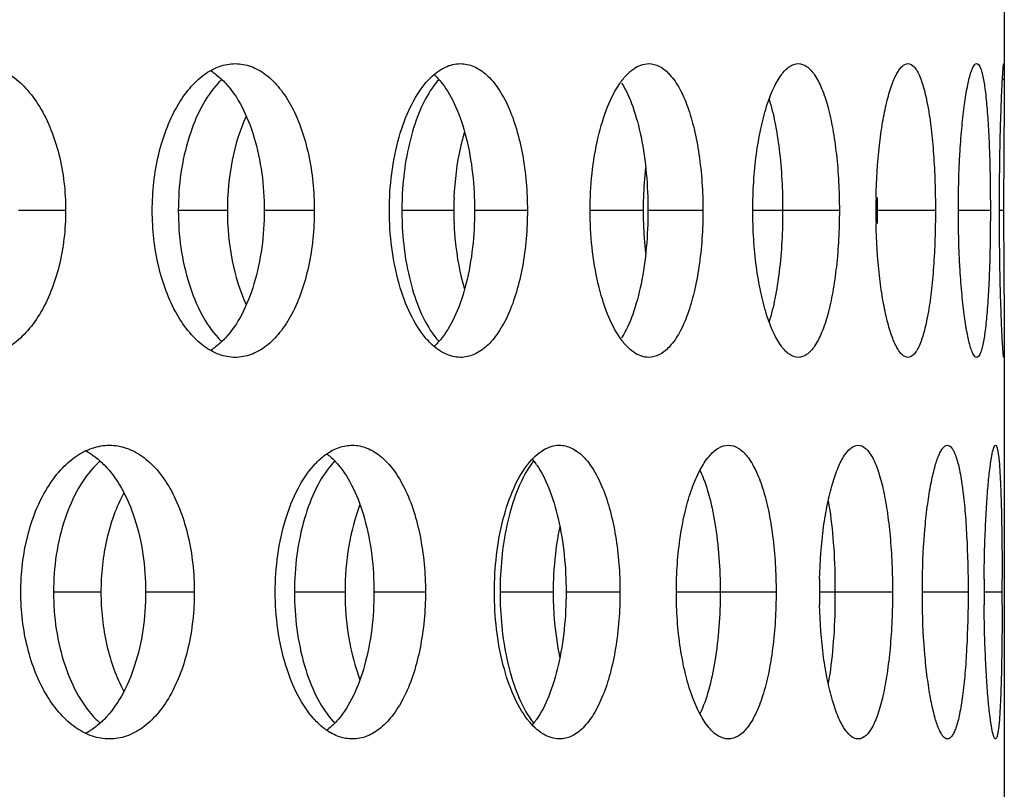
# Model space of a CAD drawing. Units: millimetres. Extents: x 5 to 436, y -715 to 527.
# Drawn here: x 284 to 300, y 230 to 243 of the extents above; entities that cross this region are included whole.
import ezdxf

# ---------------------------------------------------------------- set-up
doc = ezdxf.new("R2010")
doc.units = ezdxf.units.MM
doc.header["$LTSCALE"] = 16.335
doc.layers.get('0').update_dxf_attribs({"linetype": 'CONTINUOUS'})

msp = doc.modelspace()

# ---------------------------------------------------------------- linework, layer by layer
at = {"color": 7, "linetype": 'Continuous'}
for p, q in [((300.396, 250.764), (300.396, 242.235)), ((300.385, 240.004), (300.385, 239.821)), ((300.385, 239.821), (300.385, 239.64)), ((300.396, 237.773), (300.396, 229.245))]:
    msp.add_line(p, q, dxfattribs=at)
at = {"color": 9, "linetype": 'Continuous'}
for p, q in [((300.396, 242.235), (300.364, 242.235)), ((284.415, 240.004), (283.614, 240.004)), ((287.169, 240.004), (286.334, 240.004)), ((288.649, 240.004), (287.796, 240.004)), ((291.023, 240.004), (290.14, 240.004)), ((292.277, 240.004), (291.378, 240.004)), ((294.248, 240.004), (293.345, 240.004)), ((295.265, 240.004), (294.329, 240.004)), ((297.588, 240.004), (296.115, 240.004)), ((299.224, 240.004), (298.239, 240.004)), ((300.159, 240.004), (299.614, 240.004)), ((300.385, 240.004), (300.313, 240.004)), ((285.017, 233.509), (284.209, 233.509)), ((286.606, 233.509), (285.778, 233.509)), ((289.172, 233.509), (288.312, 233.509)), ((290.541, 233.509), (289.664, 233.509)), ((292.716, 233.509), (291.812, 233.509)), ((293.853, 233.509), (292.935, 233.509)), ((296.511, 233.509), (294.813, 233.509)), ((298.493, 233.509), (297.248, 233.509)), ((299.78, 233.509), (299, 233.509)), ((300.361, 233.509), (300.052, 233.509))]:
    msp.add_line(p, q, dxfattribs=at)
at = {"color": 7, "linetype": 'Continuous'}
for centre, radius, start, end in [((286.369, 241.528), 0.998, 55.9795, 59.1656), ((288.059, 241.2), 1.428, 133.6084, 137.2076), ((289.998, 241.555), 1.028, 44.1381, 47.8705), ((291.78, 241.336), 1.352, 138.3552, 141.8822), ((300.417, 240.017), 6.169, 173.3588, 178.0875), ((295.446, 240.004), 5.306, 177.6158, 179.9984), ((296.263, 240.004), 5.24, 177.6047, 179.9984), ((300.647, 240.004), 6.399, 178.0386, 179.9987), ((308.793, 240.004), 10.583, 178.814, 179.9991), ((283.593, 240.004), 14.646, 359.9995, 0.8625), ((436.383, 239.998), 135.998, 179.84382, 179.99733), ((295.446, 240.004), 5.306, 180.0016, 182.3842), ((296.263, 240.004), 5.24, 180.0016, 182.3953), ((300.647, 240.004), 6.399, 180.0013, 181.9614), ((308.793, 240.004), 10.583, 180.0009, 181.186), ((283.593, 240.004), 14.646, 359.1375, 0.0005), ((300.512, 239.998), 6.263, 181.9482, 186.6055), ((288.059, 238.808), 1.428, 222.7924, 226.3916), ((289.998, 238.453), 1.028, 312.1295, 315.8619), ((291.78, 238.673), 1.352, 218.1178, 221.6448), ((286.369, 238.481), 0.998, 300.8344, 304.0205), ((284.277, 234.959), 1.064, 57.7893, 63.5203), ((285.985, 234.632), 1.48, 131.5912, 135.1913), ((289.992, 234.775), 1.385, 135.855, 139.4322), ((293.413, 234.805), 1.431, 141.6974, 142.737), ((293.422, 234.902), 1.334, 141.133, 144.5504), ((291.335, 234.899), 1.344, 35.285, 36.2193), ((297.64, 233.509), 5.828, 177.8293, 179.9986), ((298.471, 233.509), 5.755, 177.8192, 179.9986), ((306.097, 233.509), 8.849, 178.5817, 179.999), ((286.001, 233.509), 11.516, 359.9995, 1.0972), ((312.198, 233.509), 13.199, 179.049, 179.9992), ((326.485, 233.509), 26.433, 179.5248, 179.9993), ((216.894, 233.51), 83.467, 359.99934, 0.14958), ((297.64, 233.509), 5.828, 180.0014, 182.1707), ((298.471, 233.509), 5.755, 180.0014, 182.1808), ((306.097, 233.509), 8.849, 180.001, 181.4183), ((286.001, 233.509), 11.516, 358.9028, 0.0005), ((312.198, 233.509), 13.199, 180.0008, 180.951), ((326.485, 233.509), 26.433, 180.0007, 180.4752), ((216.894, 233.508), 83.467, 359.85042, 0.00066), ((285.985, 232.386), 1.48, 224.8087, 228.4088), ((289.992, 232.243), 1.385, 220.5678, 224.145), ((293.413, 232.213), 1.431, 217.263, 218.3026), ((293.423, 232.116), 1.335, 215.4258, 218.8663), ((291.335, 232.119), 1.344, 323.7807, 324.715), ((284.277, 232.059), 1.064, 296.4797, 302.2107)]:
    msp.add_arc(centre, radius, start, end, dxfattribs=at)
for points, knots in [([(282.875, 242.504), (282.978, 242.504), (283.19, 242.47), (283.488, 242.321), (283.756, 242.083), (284.076, 241.646), (284.345, 240.94), (284.415, 240.325), (284.415, 240.004)], [0, 0, 0, 0, 0.096198, 0.197105, 0.306908, 0.427644, 0.700107, 1, 1, 1, 1]), ([(285.891, 240.004), (285.891, 240.325), (285.958, 240.937), (286.211, 241.641), (286.509, 242.08), (286.752, 242.317), (287.02, 242.468), (287.212, 242.504), (287.303, 242.504)], [0, 0, 0, 0, 0.308811, 0.587317, 0.70856, 0.816283, 0.911947, 1, 1, 1, 1]), ([(287.303, 242.504), (287.394, 242.504), (287.584, 242.469), (287.845, 242.318), (288.078, 242.079), (288.358, 241.638), (288.589, 240.934), (288.649, 240.325), (288.649, 240.004)], [0, 0, 0, 0, 0.088171, 0.182822, 0.289185, 0.409426, 0.688261, 1, 1, 1, 1]), ([(290.633, 242.268), (290.705, 242.339), (290.859, 242.456), (291.049, 242.504), (291.137, 242.504)], [0, 0, 0, 0, 0.53537, 1, 1, 1, 1]), ([(291.137, 242.504), (291.215, 242.504), (291.38, 242.467), (291.602, 242.313), (291.798, 242.074), (291.966, 241.761), (292.101, 241.382), (292.239, 240.794), (292.277, 240.324), (292.277, 240.004)], [0, 0, 0, 0, 0.078697, 0.166247, 0.268964, 0.388892, 0.525329, 0.675442, 1, 1, 1, 1]), ([(293.851, 242.167), (293.886, 242.218), (293.959, 242.31), (294.111, 242.447), (294.253, 242.504), (294.342, 242.504)], [0, 0, 0, 0, 0.30393, 0.566955, 1, 1, 1, 1]), ([(294.342, 242.504), (294.406, 242.504), (294.546, 242.464), (294.725, 242.307), (294.882, 242.07), (295.016, 241.757), (295.125, 241.38), (295.235, 240.792), (295.265, 240.324), (295.265, 240.004)], [0, 0, 0, 0, 0.067755, 0.147618, 0.246813, 0.366869, 0.506328, 0.661578, 1, 1, 1, 1]), ([(296.115, 240.004), (296.115, 240.167), (296.125, 240.487), (296.169, 240.951), (296.242, 241.379), (296.337, 241.755), (296.452, 242.066), (296.581, 242.301), (296.721, 242.458), (296.838, 242.504), (296.889, 242.504)], [0, 0, 0, 0, 0.177896, 0.349693, 0.509538, 0.652302, 0.773606, 0.870918, 0.944232, 1, 1, 1, 1]), ([(296.889, 242.504), (296.939, 242.504), (297.054, 242.458), (297.185, 242.3), (297.302, 242.065), (297.402, 241.754), (297.483, 241.378), (297.543, 240.95), (297.58, 240.486), (297.588, 240.167), (297.588, 240.004)], [0, 0, 0, 0, 0.055271, 0.127176, 0.223216, 0.343855, 0.486704, 0.647338, 0.820474, 1, 1, 1, 1]), ([(298.213, 240.223), (298.219, 240.519), (298.245, 240.949), (298.319, 241.49), (298.387, 241.83), (298.466, 242.108), (298.541, 242.295), (298.609, 242.405), (298.665, 242.471), (298.721, 242.504), (298.756, 242.504)], [0, 0, 0, 0, 0.367981, 0.532719, 0.677534, 0.798045, 0.891387, 0.927497, 0.956943, 1, 1, 1, 1]), ([(298.756, 242.504), (298.792, 242.504), (298.851, 242.467), (298.905, 242.393), (298.969, 242.269), (299.036, 242.06), (299.103, 241.751), (299.156, 241.376), (299.195, 240.949), (299.219, 240.486), (299.224, 240.167), (299.224, 240.004)], [0, 0, 0, 0, 0.041538, 0.070414, 0.106256, 0.199931, 0.321662, 0.468074, 0.633993, 0.813528, 1, 1, 1, 1]), ([(299.614, 240.004), (299.614, 240.323), (299.626, 240.787), (299.668, 241.376), (299.708, 241.75), (299.755, 242.058), (299.799, 242.265), (299.84, 242.391), (299.869, 242.456), (299.901, 242.504), (299.926, 242.504)], [0, 0, 0, 0, 0.375468, 0.545444, 0.694988, 0.818401, 0.911482, 0.945634, 0.971407, 1, 1, 1, 1]), ([(299.926, 242.504), (299.949, 242.504), (299.98, 242.456), (300.004, 242.391), (300.038, 242.265), (300.071, 242.058), (300.103, 241.75), (300.128, 241.376), (300.153, 240.786), (300.159, 240.323), (300.159, 240.004)], [0, 0, 0, 0, 0.027842, 0.053167, 0.086921, 0.179436, 0.302652, 0.452374, 0.622859, 1, 1, 1, 1]), ([(300.313, 240.004), (300.313, 240.167), (300.315, 240.485), (300.321, 240.948), (300.33, 241.375), (300.341, 241.7), (300.349, 241.93), (300.356, 242.076), (300.362, 242.201), (300.368, 242.306), (300.374, 242.388), (300.378, 242.443), (300.382, 242.474), (300.384, 242.491), (300.386, 242.498), (300.387, 242.504), (300.388, 242.504)], [0, 0, 0, 0, 0.194809, 0.382192, 0.554844, 0.706207, 0.772154, 0.830691, 0.881142, 0.923057, 0.956155, 0.980163, 0.988676, 0.994819, 0.998574, 1, 1, 1, 1]), ([(300.388, 242.504), (300.39, 242.504), (300.391, 242.496), (300.393, 242.485), (300.394, 242.462), (300.395, 242.433), (300.395, 242.395), (300.396, 242.328), (300.396, 242.274), (300.396, 242.235)], [0, 0, 0, 0, 0.017593, 0.065875, 0.145371, 0.255826, 0.396894, 0.568202, 1, 1, 1, 1]), ([(286.927, 242.355), (286.945, 242.342), (287.021, 242.287), (287.09, 242.223), (287.138, 242.171)], [0, 0, 0, 0, 0.239886, 1, 1, 1, 1]), ([(290.539, 242.167), (290.547, 242.176), (290.576, 242.211), (290.608, 242.244), (290.633, 242.268)], [0, 0, 0, 0, 0.256751, 1, 1, 1, 1]), ([(290.736, 242.271), (290.744, 242.263), (290.774, 242.231), (290.803, 242.197), (290.823, 242.171)], [0, 0, 0, 0, 0.243124, 1, 1, 1, 1]), ([(300.396, 242.235), (300.396, 241.979), (300.39, 241.356), (300.386, 240.734), (300.385, 240.369)], [0, 0, 0, 0, 0.412273, 1, 1, 1, 1]), ([(287.011, 242.171), (286.902, 242.052), (286.704, 241.759), (286.416, 241.042), (286.334, 240.426), (286.334, 240.004)], [0, 0, 0, 0, 0.209916, 0.452779, 1, 1, 1, 1]), ([(287.138, 242.171), (287.248, 242.052), (287.442, 241.759), (287.72, 241.04), (287.796, 240.425), (287.796, 240.004)], [0, 0, 0, 0, 0.209458, 0.451824, 1, 1, 1, 1]), ([(289.928, 240.004), (289.928, 240.424), (290, 241.034), (290.26, 241.751), (290.439, 242.046), (290.539, 242.167)], [0, 0, 0, 0, 0.551664, 0.793943, 1, 1, 1, 1]), ([(290.716, 242.171), (290.629, 242.061), (290.474, 241.795), (290.238, 241.15), (290.16, 240.604), (290.144, 240.225)], [0, 0, 0, 0, 0.204471, 0.445256, 1, 1, 1, 1]), ([(290.823, 242.171), (290.918, 242.05), (291.082, 241.752), (291.316, 241.032), (291.378, 240.424), (291.378, 240.004)], [0, 0, 0, 0, 0.202898, 0.444284, 1, 1, 1, 1]), ([(293.345, 240.004), (293.345, 240.423), (293.404, 241.026), (293.619, 241.745), (293.766, 242.043), (293.851, 242.167)], [0, 0, 0, 0, 0.559056, 0.800386, 1, 1, 1, 1]), ([(293.882, 242.171), (293.96, 242.047), (294.093, 241.746), (294.281, 241.025), (294.329, 240.423), (294.329, 240.004)], [0, 0, 0, 0, 0.196686, 0.437242, 1, 1, 1, 1]), ([(296.392, 241.897), (296.433, 241.769), (296.501, 241.486), (296.597, 240.856), (296.623, 240.352), (296.623, 240.004)], [0, 0, 0, 0, 0.211081, 0.454798, 1, 1, 1, 1]), ([(287.491, 241.611), (287.381, 241.372), (287.22, 240.841), (287.169, 240.29), (287.169, 240.004)], [0, 0, 0, 0, 0.47872, 1, 1, 1, 1]), ([(291.206, 241.344), (291.18, 241.258), (291.085, 240.891), (291.039, 240.512), (291.027, 240.223)], [0, 0, 0, 0, 0.237338, 1, 1, 1, 1]), ([(284.415, 240.004), (284.415, 239.683), (284.345, 239.068), (284.076, 238.363), (283.756, 237.926), (283.488, 237.688), (283.19, 237.539), (282.978, 237.504), (282.875, 237.504)], [0, 0, 0, 0, 0.299893, 0.572356, 0.693092, 0.802895, 0.903802, 1, 1, 1, 1]), ([(287.303, 237.504), (287.212, 237.504), (287.02, 237.54), (286.752, 237.691), (286.509, 237.929), (286.211, 238.368), (285.958, 239.071), (285.891, 239.683), (285.891, 240.004)], [0, 0, 0, 0, 0.088053, 0.183717, 0.29144, 0.412683, 0.691189, 1, 1, 1, 1]), ([(286.334, 240.004), (286.334, 239.583), (286.416, 238.967), (286.704, 238.249), (286.902, 237.956), (287.011, 237.838)], [0, 0, 0, 0, 0.547221, 0.790084, 1, 1, 1, 1]), ([(287.796, 240.004), (287.796, 239.583), (287.72, 238.969), (287.442, 238.25), (287.248, 237.956), (287.138, 237.838)], [0, 0, 0, 0, 0.548176, 0.790542, 1, 1, 1, 1]), ([(287.169, 240.004), (287.169, 239.718), (287.22, 239.168), (287.381, 238.637), (287.491, 238.398)], [0, 0, 0, 0, 0.52128, 1, 1, 1, 1]), ([(288.649, 240.004), (288.649, 239.684), (288.589, 239.075), (288.358, 238.37), (288.078, 237.929), (287.845, 237.691), (287.584, 237.54), (287.394, 237.504), (287.303, 237.504)], [0, 0, 0, 0, 0.311739, 0.590574, 0.710815, 0.817178, 0.911829, 1, 1, 1, 1]), ([(290.539, 237.842), (290.439, 237.962), (290.26, 238.258), (290, 238.975), (289.928, 239.585), (289.928, 240.004)], [0, 0, 0, 0, 0.206057, 0.448336, 1, 1, 1, 1]), ([(291.378, 240.004), (291.378, 239.584), (291.316, 238.976), (291.082, 238.256), (290.918, 237.959), (290.823, 237.838)], [0, 0, 0, 0, 0.555716, 0.797102, 1, 1, 1, 1]), ([(292.277, 240.004), (292.277, 239.684), (292.239, 239.214), (292.101, 238.626), (291.966, 238.248), (291.798, 237.934), (291.602, 237.695), (291.38, 237.541), (291.215, 237.504), (291.137, 237.504)], [0, 0, 0, 0, 0.324558, 0.474671, 0.611108, 0.731036, 0.833753, 0.921303, 1, 1, 1, 1]), ([(293.851, 237.842), (293.766, 237.965), (293.619, 238.264), (293.404, 238.982), (293.345, 239.586), (293.345, 240.004)], [0, 0, 0, 0, 0.199614, 0.440944, 1, 1, 1, 1]), ([(294.329, 240.004), (294.329, 239.585), (294.281, 238.983), (294.093, 238.262), (293.96, 237.962), (293.882, 237.838)], [0, 0, 0, 0, 0.562758, 0.803314, 1, 1, 1, 1]), ([(295.265, 240.004), (295.265, 239.684), (295.235, 239.217), (295.125, 238.628), (295.016, 238.251), (294.882, 237.939), (294.725, 237.701), (294.546, 237.544), (294.406, 237.504), (294.342, 237.504)], [0, 0, 0, 0, 0.338422, 0.493672, 0.633131, 0.753187, 0.852382, 0.932245, 1, 1, 1, 1]), ([(296.889, 237.504), (296.838, 237.504), (296.721, 237.551), (296.581, 237.708), (296.452, 237.943), (296.337, 238.253), (296.242, 238.629), (296.169, 239.058), (296.125, 239.522), (296.115, 239.842), (296.115, 240.004)], [0, 0, 0, 0, 0.055768, 0.129082, 0.226394, 0.347698, 0.490462, 0.650307, 0.822104, 1, 1, 1, 1]), ([(296.623, 240.004), (296.623, 239.657), (296.597, 239.153), (296.501, 238.522), (296.433, 238.24), (296.392, 238.111)], [0, 0, 0, 0, 0.545202, 0.788919, 1, 1, 1, 1]), ([(297.588, 240.004), (297.588, 239.842), (297.58, 239.522), (297.543, 239.058), (297.483, 238.63), (297.402, 238.254), (297.302, 237.944), (297.185, 237.708), (297.054, 237.55), (296.939, 237.504), (296.889, 237.504)], [0, 0, 0, 0, 0.179526, 0.352662, 0.513296, 0.656145, 0.776784, 0.872824, 0.944729, 1, 1, 1, 1]), ([(299.224, 240.004), (299.224, 239.842), (299.219, 239.522), (299.195, 239.059), (299.156, 238.632), (299.103, 238.257), (299.036, 237.948), (298.969, 237.739), (298.905, 237.616), (298.851, 237.542), (298.792, 237.504), (298.756, 237.504)], [0, 0, 0, 0, 0.186472, 0.366007, 0.531926, 0.678338, 0.800069, 0.893744, 0.929586, 0.958462, 1, 1, 1, 1]), ([(299.926, 237.504), (299.901, 237.504), (299.869, 237.552), (299.84, 237.617), (299.799, 237.743), (299.755, 237.95), (299.708, 238.258), (299.668, 238.632), (299.626, 239.222), (299.614, 239.685), (299.614, 240.004)], [0, 0, 0, 0, 0.028593, 0.054366, 0.088518, 0.181599, 0.305012, 0.454556, 0.624532, 1, 1, 1, 1]), ([(300.159, 240.004), (300.159, 239.685), (300.153, 239.222), (300.128, 238.633), (300.103, 238.259), (300.071, 237.951), (300.038, 237.743), (300.004, 237.617), (299.98, 237.552), (299.949, 237.504), (299.926, 237.504)], [0, 0, 0, 0, 0.377141, 0.547626, 0.697348, 0.820564, 0.913079, 0.946833, 0.972158, 1, 1, 1, 1]), ([(300.388, 237.504), (300.387, 237.504), (300.386, 237.51), (300.384, 237.518), (300.382, 237.534), (300.378, 237.565), (300.374, 237.62), (300.368, 237.703), (300.362, 237.807), (300.356, 237.933), (300.349, 238.079), (300.341, 238.308), (300.33, 238.634), (300.321, 239.06), (300.315, 239.523), (300.313, 239.842), (300.313, 240.004)], [0, 0, 0, 0, 0.001427, 0.005181, 0.011324, 0.019837, 0.043845, 0.076943, 0.118858, 0.169309, 0.227846, 0.293793, 0.445156, 0.617808, 0.805191, 1, 1, 1, 1]), ([(290.144, 239.784), (290.16, 239.404), (290.238, 238.858), (290.474, 238.214), (290.629, 237.948), (290.716, 237.838)], [0, 0, 0, 0, 0.554744, 0.795529, 1, 1, 1, 1]), ([(291.027, 239.785), (291.031, 239.687), (291.058, 239.309), (291.126, 238.933), (291.206, 238.664)], [0, 0, 0, 0, 0.260463, 1, 1, 1, 1]), ([(298.756, 237.504), (298.721, 237.504), (298.665, 237.537), (298.609, 237.603), (298.541, 237.713), (298.466, 237.9), (298.387, 238.179), (298.319, 238.519), (298.245, 239.06), (298.219, 239.489), (298.213, 239.785)], [0, 0, 0, 0, 0.043057, 0.072503, 0.108613, 0.201955, 0.322466, 0.467281, 0.632019, 1, 1, 1, 1]), ([(300.385, 239.64), (300.386, 239.274), (300.39, 238.652), (300.396, 238.03), (300.396, 237.773)], [0, 0, 0, 0, 0.587727, 1, 1, 1, 1]), ([(287.138, 237.838), (287.122, 237.82), (287.057, 237.753), (286.984, 237.692), (286.927, 237.653)], [0, 0, 0, 0, 0.260886, 1, 1, 1, 1]), ([(290.633, 237.74), (290.624, 237.748), (290.592, 237.781), (290.561, 237.815), (290.539, 237.842)], [0, 0, 0, 0, 0.243367, 1, 1, 1, 1]), ([(291.137, 237.504), (291.049, 237.504), (290.859, 237.553), (290.705, 237.67), (290.633, 237.74)], [0, 0, 0, 0, 0.46463, 1, 1, 1, 1]), ([(290.823, 237.838), (290.816, 237.829), (290.789, 237.794), (290.759, 237.761), (290.736, 237.737)], [0, 0, 0, 0, 0.257024, 1, 1, 1, 1]), ([(294.342, 237.504), (294.253, 237.504), (294.111, 237.561), (293.959, 237.699), (293.886, 237.79), (293.851, 237.842)], [0, 0, 0, 0, 0.433045, 0.69607, 1, 1, 1, 1]), ([(300.396, 237.773), (300.396, 237.734), (300.396, 237.68), (300.395, 237.613), (300.395, 237.575), (300.394, 237.546), (300.393, 237.523), (300.391, 237.513), (300.39, 237.504), (300.388, 237.504)], [0, 0, 0, 0, 0.431798, 0.603106, 0.744174, 0.854629, 0.934125, 0.982407, 1, 1, 1, 1]), ([(283.652, 233.509), (283.652, 233.83), (283.724, 234.446), (283.996, 235.149), (284.313, 235.586), (284.574, 235.824), (284.859, 235.973), (285.063, 236.009), (285.161, 236.009)], [0, 0, 0, 0, 0.302852, 0.578144, 0.699613, 0.809032, 0.907836, 1, 1, 1, 1]), ([(284.844, 235.86), (284.864, 235.847), (284.945, 235.793), (285.019, 235.728), (285.071, 235.675)], [0, 0, 0, 0, 0.241321, 1, 1, 1, 1]), ([(285.161, 236.009), (285.258, 236.009), (285.459, 235.974), (285.739, 235.824), (285.99, 235.586), (286.29, 235.147), (286.541, 234.442), (286.606, 233.83), (286.606, 233.509)], [0, 0, 0, 0, 0.092352, 0.190234, 0.298346, 0.418812, 0.694337, 1, 1, 1, 1]), ([(288.647, 235.671), (288.663, 235.689), (288.727, 235.757), (288.799, 235.818), (288.855, 235.858)], [0, 0, 0, 0, 0.262186, 1, 1, 1, 1]), ([(288.855, 235.858), (288.922, 235.905), (289.063, 235.98), (289.221, 236.009), (289.297, 236.009)], [0, 0, 0, 0, 0.520531, 1, 1, 1, 1]), ([(288.86, 235.861), (288.869, 235.854), (288.904, 235.828), (288.938, 235.799), (288.962, 235.776)], [0, 0, 0, 0, 0.244058, 1, 1, 1, 1]), ([(289.297, 236.009), (289.381, 236.009), (289.559, 235.973), (289.801, 235.82), (290.015, 235.582), (290.275, 235.139), (290.486, 234.435), (290.541, 233.829), (290.541, 233.509)], [0, 0, 0, 0, 0.083638, 0.174855, 0.279429, 0.399506, 0.681898, 1, 1, 1, 1]), ([(292.291, 235.692), (292.363, 235.783), (292.514, 235.937), (292.726, 236.009), (292.82, 236.009)], [0, 0, 0, 0, 0.55276, 1, 1, 1, 1]), ([(292.82, 236.009), (292.891, 236.009), (293.044, 235.97), (293.245, 235.815), (293.421, 235.577), (293.572, 235.264), (293.695, 234.886), (293.819, 234.298), (293.853, 233.829), (293.853, 233.509)], [0, 0, 0, 0, 0.073421, 0.157192, 0.258123, 0.378062, 0.515955, 0.668588, 1, 1, 1, 1]), ([(294.813, 233.509), (294.813, 233.829), (294.845, 234.297), (294.958, 234.885), (295.067, 235.261), (295.199, 235.573), (295.348, 235.809), (295.511, 235.966), (295.641, 236.009), (295.699, 236.009)], [0, 0, 0, 0, 0.342396, 0.49956, 0.640666, 0.761724, 0.860636, 0.937917, 1, 1, 1, 1]), ([(295.699, 236.009), (295.756, 236.009), (295.884, 235.966), (296.04, 235.809), (296.176, 235.572), (296.294, 235.26), (296.389, 234.884), (296.485, 234.295), (296.511, 233.828), (296.511, 233.509)], [0, 0, 0, 0, 0.061701, 0.137585, 0.235137, 0.355428, 0.496552, 0.654488, 1, 1, 1, 1]), ([(297.251, 233.728), (297.258, 234.024), (297.289, 234.454), (297.379, 234.995), (297.46, 235.335), (297.558, 235.617), (297.671, 235.853), (297.813, 236.009), (297.909, 236.009)], [0, 0, 0, 0, 0.361875, 0.524425, 0.667983, 0.788504, 0.883561, 1, 1, 1, 1]), ([(297.909, 236.009), (298.009, 236.009), (298.12, 235.871), (298.197, 235.71), (298.267, 235.529), (298.339, 235.258), (298.406, 234.882), (298.456, 234.454), (298.486, 233.991), (298.493, 233.672), (298.493, 233.509)], [0, 0, 0, 0, 0.113224, 0.157406, 0.208416, 0.330002, 0.475183, 0.639128, 0.816212, 1, 1, 1, 1]), ([(299.001, 233.728), (299.006, 234.024), (299.027, 234.453), (299.087, 234.994), (299.14, 235.333), (299.203, 235.611), (299.261, 235.798), (299.315, 235.909), (299.356, 235.972), (299.4, 236.009), (299.429, 236.009)], [0, 0, 0, 0, 0.374936, 0.542317, 0.688882, 0.809934, 0.902182, 0.936886, 0.964163, 1, 1, 1, 1]), ([(299.429, 236.009), (299.458, 236.009), (299.504, 235.967), (299.543, 235.896), (299.592, 235.772), (299.642, 235.563), (299.691, 235.255), (299.73, 234.881), (299.769, 234.292), (299.78, 233.828), (299.78, 233.509)], [0, 0, 0, 0, 0.034521, 0.061437, 0.096089, 0.189025, 0.311483, 0.459638, 0.628004, 1, 1, 1, 1]), ([(300.053, 233.728), (300.054, 233.88), (300.059, 234.176), (300.074, 234.603), (300.095, 234.993), (300.12, 235.332), (300.149, 235.608), (300.176, 235.796), (300.198, 235.906), (300.214, 235.96), (300.226, 235.993), (300.24, 236.009), (300.246, 236.009)], [0, 0, 0, 0, 0.197849, 0.385723, 0.557267, 0.706689, 0.828843, 0.919814, 0.952576, 0.976639, 0.992097, 1, 1, 1, 1]), ([(300.246, 236.009), (300.252, 236.009), (300.265, 235.993), (300.275, 235.96), (300.287, 235.906), (300.303, 235.795), (300.319, 235.608), (300.334, 235.332), (300.345, 234.993), (300.353, 234.603), (300.358, 234.175), (300.36, 233.88), (300.36, 233.728)], [0, 0, 0, 0, 0.007686, 0.022836, 0.046614, 0.079132, 0.169765, 0.291804, 0.441339, 0.613202, 0.801561, 1, 1, 1, 1]), ([(288.962, 235.776), (288.97, 235.768), (289.003, 235.736), (289.035, 235.702), (289.057, 235.675)], [0, 0, 0, 0, 0.243986, 1, 1, 1, 1]), ([(284.935, 235.675), (284.818, 235.558), (284.607, 235.267), (284.298, 234.551), (284.209, 233.931), (284.209, 233.509)], [0, 0, 0, 0, 0.213207, 0.456613, 1, 1, 1, 1]), ([(285.071, 235.675), (285.187, 235.558), (285.395, 235.267), (285.612, 234.748), (285.748, 234.149), (285.778, 233.725), (285.778, 233.509)], [0, 0, 0, 0, 0.212415, 0.454917, 0.721013, 1, 1, 1, 1]), ([(287.985, 233.509), (287.985, 233.929), (288.064, 234.543), (288.346, 235.259), (288.539, 235.552), (288.647, 235.671)], [0, 0, 0, 0, 0.547823, 0.790622, 1, 1, 1, 1]), ([(288.94, 235.675), (288.837, 235.556), (288.654, 235.261), (288.387, 234.542), (288.312, 233.93), (288.312, 233.509)], [0, 0, 0, 0, 0.206621, 0.448963, 1, 1, 1, 1]), ([(289.057, 235.675), (289.159, 235.556), (289.339, 235.26), (289.595, 234.541), (289.664, 233.929), (289.664, 233.509)], [0, 0, 0, 0, 0.206157, 0.448017, 1, 1, 1, 1]), ([(291.716, 233.509), (291.716, 233.928), (291.781, 234.535), (292.019, 235.252), (292.182, 235.55), (292.275, 235.671)], [0, 0, 0, 0, 0.555425, 0.797212, 1, 1, 1, 1]), ([(292.335, 235.676), (292.256, 235.565), (292.115, 235.297), (291.901, 234.652), (291.83, 234.108), (291.816, 233.73)], [0, 0, 0, 0, 0.201257, 0.441493, 1, 1, 1, 1]), ([(292.433, 235.675), (292.519, 235.553), (292.668, 235.254), (292.879, 234.533), (292.935, 233.928), (292.935, 233.509)], [0, 0, 0, 0, 0.199725, 0.440675, 1, 1, 1, 1]), ([(295.214, 235.583), (295.275, 235.455), (295.378, 235.158), (295.522, 234.467), (295.56, 233.902), (295.56, 233.509)], [0, 0, 0, 0, 0.201106, 0.442845, 1, 1, 1, 1]), ([(285.406, 235.201), (285.274, 234.956), (285.079, 234.398), (285.017, 233.813), (285.017, 233.509)], [0, 0, 0, 0, 0.477578, 1, 1, 1, 1]), ([(297.398, 235.062), (297.435, 234.854), (297.488, 234.411), (297.51, 233.965), (297.514, 233.73)], [0, 0, 0, 0, 0.472446, 1, 1, 1, 1]), ([(289.425, 235.001), (289.339, 234.774), (289.213, 234.279), (289.172, 233.772), (289.172, 233.509)], [0, 0, 0, 0, 0.480913, 1, 1, 1, 1]), ([(292.829, 234.626), (292.814, 234.555), (292.758, 234.258), (292.729, 233.957), (292.72, 233.728)], [0, 0, 0, 0, 0.241178, 1, 1, 1, 1]), ([(285.161, 231.009), (285.063, 231.009), (284.859, 231.045), (284.574, 231.194), (284.313, 231.432), (283.996, 231.869), (283.724, 232.572), (283.652, 233.188), (283.652, 233.509)], [0, 0, 0, 0, 0.092164, 0.190968, 0.300387, 0.421856, 0.697148, 1, 1, 1, 1]), ([(284.209, 233.509), (284.209, 233.087), (284.298, 232.467), (284.607, 231.751), (284.818, 231.46), (284.935, 231.343)], [0, 0, 0, 0, 0.543387, 0.786793, 1, 1, 1, 1]), ([(285.017, 233.509), (285.017, 233.204), (285.079, 232.62), (285.274, 232.062), (285.406, 231.817)], [0, 0, 0, 0, 0.522422, 1, 1, 1, 1]), ([(285.778, 233.509), (285.778, 233.292), (285.748, 232.869), (285.612, 232.27), (285.395, 231.751), (285.187, 231.46), (285.071, 231.343)], [0, 0, 0, 0, 0.278987, 0.545083, 0.787585, 1, 1, 1, 1]), ([(286.606, 233.509), (286.606, 233.188), (286.541, 232.576), (286.29, 231.871), (285.99, 231.432), (285.739, 231.194), (285.459, 231.044), (285.258, 231.009), (285.161, 231.009)], [0, 0, 0, 0, 0.305663, 0.581188, 0.701654, 0.809766, 0.907648, 1, 1, 1, 1]), ([(288.647, 231.347), (288.539, 231.466), (288.346, 231.759), (288.064, 232.475), (287.985, 233.089), (287.985, 233.509)], [0, 0, 0, 0, 0.209378, 0.452177, 1, 1, 1, 1]), ([(288.312, 233.509), (288.312, 233.088), (288.387, 232.476), (288.654, 231.757), (288.837, 231.462), (288.94, 231.343)], [0, 0, 0, 0, 0.551037, 0.793379, 1, 1, 1, 1]), ([(289.664, 233.509), (289.664, 233.088), (289.595, 232.477), (289.339, 231.758), (289.159, 231.462), (289.057, 231.343)], [0, 0, 0, 0, 0.551983, 0.793843, 1, 1, 1, 1]), ([(289.172, 233.509), (289.172, 233.246), (289.213, 232.739), (289.339, 232.244), (289.425, 232.017)], [0, 0, 0, 0, 0.519087, 1, 1, 1, 1]), ([(290.541, 233.509), (290.541, 233.189), (290.486, 232.583), (290.275, 231.879), (290.015, 231.436), (289.801, 231.198), (289.559, 231.045), (289.381, 231.009), (289.297, 231.009)], [0, 0, 0, 0, 0.318102, 0.600494, 0.720571, 0.825145, 0.916362, 1, 1, 1, 1]), ([(292.275, 231.347), (292.182, 231.468), (292.019, 231.765), (291.781, 232.483), (291.716, 233.09), (291.716, 233.509)], [0, 0, 0, 0, 0.202788, 0.444575, 1, 1, 1, 1]), ([(292.935, 233.509), (292.935, 233.09), (292.879, 232.485), (292.668, 231.764), (292.519, 231.465), (292.433, 231.343)], [0, 0, 0, 0, 0.559325, 0.800275, 1, 1, 1, 1]), ([(293.853, 233.509), (293.853, 233.189), (293.819, 232.72), (293.695, 232.132), (293.572, 231.754), (293.421, 231.441), (293.245, 231.203), (293.044, 231.047), (292.891, 231.009), (292.82, 231.009)], [0, 0, 0, 0, 0.331412, 0.484045, 0.621938, 0.741877, 0.842808, 0.926579, 1, 1, 1, 1]), ([(295.699, 231.009), (295.641, 231.009), (295.511, 231.052), (295.348, 231.209), (295.199, 231.445), (295.067, 231.757), (294.958, 232.133), (294.845, 232.721), (294.813, 233.189), (294.813, 233.509)], [0, 0, 0, 0, 0.062083, 0.139364, 0.238276, 0.359334, 0.50044, 0.657604, 1, 1, 1, 1]), ([(295.56, 233.509), (295.56, 233.116), (295.522, 232.55), (295.378, 231.86), (295.275, 231.563), (295.214, 231.435)], [0, 0, 0, 0, 0.557155, 0.798894, 1, 1, 1, 1]), ([(296.511, 233.509), (296.511, 233.189), (296.485, 232.723), (296.389, 232.134), (296.294, 231.758), (296.176, 231.446), (296.04, 231.209), (295.884, 231.052), (295.756, 231.009), (295.699, 231.009)], [0, 0, 0, 0, 0.345512, 0.503448, 0.644572, 0.764863, 0.862415, 0.938299, 1, 1, 1, 1]), ([(298.493, 233.509), (298.493, 233.346), (298.486, 233.027), (298.456, 232.563), (298.406, 232.136), (298.339, 231.76), (298.267, 231.489), (298.197, 231.308), (298.12, 231.147), (298.009, 231.009), (297.909, 231.009)], [0, 0, 0, 0, 0.183788, 0.360872, 0.524817, 0.669998, 0.791584, 0.842594, 0.886776, 1, 1, 1, 1]), ([(299.78, 233.509), (299.78, 233.19), (299.769, 232.726), (299.73, 232.137), (299.691, 231.763), (299.642, 231.455), (299.592, 231.246), (299.543, 231.122), (299.504, 231.051), (299.458, 231.009), (299.429, 231.009)], [0, 0, 0, 0, 0.371996, 0.540362, 0.688517, 0.810975, 0.903911, 0.938563, 0.965479, 1, 1, 1, 1]), ([(291.816, 233.288), (291.83, 232.91), (291.901, 232.366), (292.115, 231.721), (292.256, 231.454), (292.335, 231.343)], [0, 0, 0, 0, 0.558463, 0.798708, 1, 1, 1, 1]), ([(292.72, 233.29), (292.723, 233.213), (292.74, 232.911), (292.782, 232.611), (292.829, 232.392)], [0, 0, 0, 0, 0.25726, 1, 1, 1, 1]), ([(297.909, 231.009), (297.813, 231.009), (297.671, 231.165), (297.558, 231.401), (297.46, 231.683), (297.379, 232.023), (297.289, 232.564), (297.258, 232.993), (297.251, 233.29)], [0, 0, 0, 0, 0.116439, 0.211496, 0.332017, 0.475575, 0.638125, 1, 1, 1, 1]), ([(297.514, 233.288), (297.51, 233.053), (297.488, 232.607), (297.435, 232.164), (297.398, 231.956)], [0, 0, 0, 0, 0.527554, 1, 1, 1, 1]), ([(299.429, 231.009), (299.4, 231.009), (299.356, 231.046), (299.315, 231.109), (299.261, 231.22), (299.203, 231.407), (299.14, 231.685), (299.087, 232.024), (299.027, 232.565), (299.006, 232.994), (299.001, 233.29)], [0, 0, 0, 0, 0.035837, 0.063114, 0.097818, 0.190066, 0.311118, 0.457683, 0.625064, 1, 1, 1, 1]), ([(300.246, 231.009), (300.24, 231.009), (300.226, 231.025), (300.214, 231.058), (300.198, 231.112), (300.176, 231.222), (300.149, 231.41), (300.12, 231.686), (300.095, 232.025), (300.074, 232.415), (300.059, 232.842), (300.054, 233.138), (300.053, 233.29)], [0, 0, 0, 0, 0.007903, 0.023361, 0.047424, 0.080186, 0.171157, 0.293311, 0.442733, 0.614277, 0.802151, 1, 1, 1, 1]), ([(300.36, 233.29), (300.36, 233.138), (300.358, 232.843), (300.353, 232.415), (300.345, 232.025), (300.334, 231.686), (300.319, 231.41), (300.303, 231.223), (300.287, 231.112), (300.275, 231.058), (300.265, 231.025), (300.252, 231.009), (300.246, 231.009)], [0, 0, 0, 0, 0.198439, 0.386798, 0.558661, 0.708196, 0.830235, 0.920868, 0.953386, 0.977164, 0.992314, 1, 1, 1, 1]), ([(285.071, 231.343), (285.053, 231.325), (284.983, 231.257), (284.905, 231.197), (284.844, 231.158)], [0, 0, 0, 0, 0.259421, 1, 1, 1, 1]), ([(288.855, 231.16), (288.837, 231.173), (288.762, 231.229), (288.695, 231.294), (288.647, 231.347)], [0, 0, 0, 0, 0.238456, 1, 1, 1, 1]), ([(289.057, 231.343), (289.05, 231.334), (289.019, 231.299), (288.987, 231.266), (288.962, 231.242)], [0, 0, 0, 0, 0.256166, 1, 1, 1, 1]), ([(288.962, 231.242), (288.954, 231.234), (288.921, 231.204), (288.887, 231.177), (288.86, 231.157)], [0, 0, 0, 0, 0.256209, 1, 1, 1, 1]), ([(292.82, 231.009), (292.726, 231.009), (292.514, 231.081), (292.363, 231.235), (292.291, 231.326)], [0, 0, 0, 0, 0.44724, 1, 1, 1, 1]), ([(289.297, 231.009), (289.221, 231.009), (289.063, 231.038), (288.922, 231.113), (288.855, 231.16)], [0, 0, 0, 0, 0.479469, 1, 1, 1, 1])]:
    msp.add_open_spline(points, degree=3, knots=knots, dxfattribs=at)
for points in [[(292.358, 235.77), (292.38, 235.746), (292.4, 235.72), (292.42, 235.693)], [(292.42, 231.325), (292.4, 231.298), (292.38, 231.272), (292.358, 231.248)]]:
    msp.add_open_spline(points, degree=3, dxfattribs=at)

doc.saveas('drawing.dxf')
